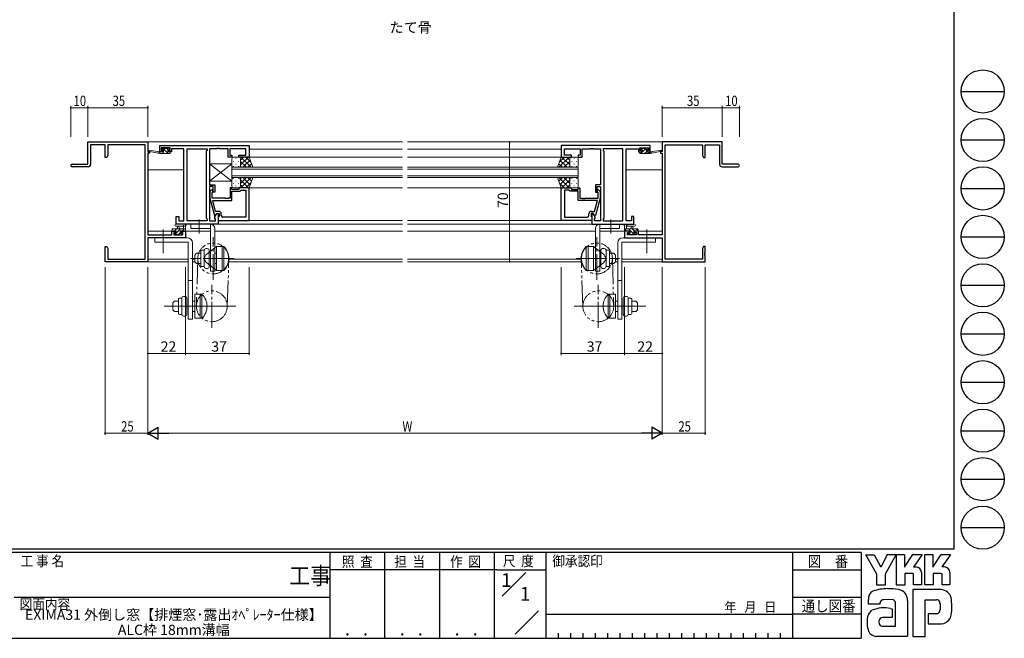
# Model space of a CAD drawing. Extents: x 0 to 1133, y 0 to 806.
# Drawn here: x 559 to 1133, y 0 to 361 of the extents above; entities that cross this region are included whole.
import ezdxf
from ezdxf.enums import TextEntityAlignment as Align

# ---------------------------------------------------------------- set-up
doc = ezdxf.new("R2010")
doc.units = 0
doc.linetypes.add('YCENTER_1', pattern=[13, 10, -1, 1, -1])
doc.linetypes.add('YDIVIDE_1', pattern=[15, 10, -1, 1, -1, 1, -1])
doc.layers.add('USER1', color=3, linetype='CONTINUOUS')
doc.layers.add('YKK_ZWAK', color=7, linetype='CONTINUOUS')
for name, color, linetype, lineweight in [('YKK_11', 7, 'CONTINUOUS', 30), ('YKK_12', 2, 'CONTINUOUS', 13), ('YKK_13', 4, 'CONTINUOUS', 13), ('YKK_D', 6, 'CONTINUOUS', 13)]:
    doc.layers.add(name, color=color, linetype=linetype, lineweight=lineweight)
doc.styles.get("Standard").update_dxf_attribs({"font": 'ROMANS.SHX', "bigfont": 'EXTFONT.SHX'})
doc.styles.add('YKK_OSSTYLE1', font='romans.shx', dxfattribs={"width": 0.9, "bigfont": 'EXTFONT.SHX'})

# ---------------------------------------------------------------- blocks, each defined once
blk = doc.blocks.new('A201')
at = {"layer": 'YKK_ZWAK', "color": 254, "linetype": 'Continuous'}
for p, q in [((571, 410), (571, 35)), ((571, 35), (21, 35)), ((544, 34), (21, 34)), ((389, 34), (389, 9)), ((437, 34), (437, 9)), ((452, 34), (452, 9)), ((524, 34), (524, 9)), ((544, 34), (544, 9)), ((548.59, 27.71), (545.31, 33.35)), ((545.31, 33.35), (547.82, 33.35)), ((547.82, 33.35), (549.62, 29.99)), ((551.6, 33.43), (549.77, 29.88)), ((554.19, 33.43), (550.95, 27.7)), ((551.6, 33.43), (554.19, 33.43)), ((554.33, 24.55), (554.33, 33.41)), ((554.33, 33.41), (556.63, 33.41)), ((556.63, 29.77), (559.04, 33.45)), ((556.63, 33.41), (556.63, 29.77)), ((559.04, 33.45), (561.77, 33.45)), ((561.77, 33.45), (559.24, 29.78)), ((562.55, 24.63), (562.55, 33.49)), ((562.55, 33.49), (564.89, 33.49)), ((564.89, 29.78), (567.34, 33.49)), ((564.89, 33.49), (564.89, 29.78)), ((567.34, 33.49), (570.04, 33.49)), ((569.77, 33.02), (567.54, 29.84)), ((570.04, 33.49), (569.77, 33.02)), ((549.62, 29.99), (549.77, 29.88)), ((559.99, 29.78), (559.24, 29.78)), ((568.29, 29.84), (567.54, 29.84)), ((548.59, 24.53), (548.59, 27.71)), ((550.95, 27.7), (550.95, 24.53)), ((558.98, 27.87), (556.7, 27.87)), ((556.7, 27.87), (556.7, 24.55)), ((559.29, 27.75), (558.98, 27.87)), ((559.29, 24.61), (559.29, 27.75)), ((561.53, 28.24), (561.53, 24.61)), ((567.26, 27.89), (564.99, 27.89)), ((564.99, 27.89), (564.99, 24.63)), ((567.57, 27.77), (567.26, 27.89)), ((567.57, 24.65), (567.57, 27.77)), ((569.83, 28.24), (569.83, 24.65)), ((550.95, 24.53), (548.59, 24.53)), ((556.7, 24.55), (554.33, 24.55)), ((559.02, 23.22), (559.02, 9.57)), ((567.3, 23.22), (559.02, 23.22)), ((561.53, 24.61), (559.29, 24.61)), ((564.99, 24.63), (562.55, 24.63)), ((567.57, 24.68), (567.61, 24.65)), ((569.83, 24.65), (567.57, 24.65)), ((524, 21), (544, 21)), ((546.08, 18.95), (546.08, 20.33)), ((553.25, 20.28), (550.61, 20.23)), ((562.61, 9.57), (562.61, 20.24)), ((562.61, 20.24), (565.93, 20.24)), ((549.41, 18.95), (546.08, 18.95)), ((552.55, 17.73), (553.05, 17.62)), ((553.05, 17.62), (553.05, 15.05)), ((554.02, 12.52), (554.02, 19.47)), ((557.51, 20.01), (557.51, 9.59)), ((566.98, 19.17), (566.99, 17.29)), ((452, 16), (524, 16)), ((553.05, 15.05), (550.2, 15.05)), ((566.01, 16.15), (563.48, 16.15)), ((563.48, 16.15), (563.48, 13.2)), ((550, 12.52), (554.02, 12.52)), ((553.71, 12.52), (553.96, 12.52)), ((554.02, 12.52), (554.02, 12.52)), ((563.48, 13.2), (567.28, 13.2)), ((567.28, 13.2), (568.06, 13.37)), ((21, 9), (544, 9)), ((549.41, 9.53), (548.34, 9.53)), ((557.28, 9.55), (549.41, 9.53)), ((557.51, 9.59), (557.28, 9.55)), ((559.02, 9.57), (562.05, 9.57)), ((562.05, 9.57), (562.61, 9.57))]:
    blk.add_line(p, q, dxfattribs=at)
at = {"layer": 'YKK_ZWAK', "color": 8, "linetype": 'Continuous'}
for p, q in [((573.13, 168.56), (585.73, 168.56)), ((573.13, 154.42), (585.73, 154.42)), ((573.13, 140.28), (585.73, 140.28)), ((573.13, 126.14), (585.73, 126.14)), ((573.13, 112), (585.73, 112)), ((573.13, 97.86), (585.73, 97.86)), ((573.13, 83.72), (585.73, 83.72)), ((573.13, 69.58), (585.73, 69.58)), ((573.13, 55.44), (585.73, 55.44)), ((573.13, 41.3), (585.73, 41.3))]:
    blk.add_line(p, q, dxfattribs=at)
at = {"layer": 'YKK_ZWAK', "color": 131, "linetype": 'Continuous'}
for p, q in [((405, 34), (405, 9)), ((421, 34), (421, 9)), ((437.7, 29), (389, 29)), ((437.7, 29), (452, 29)), ((524, 29), (544, 29)), ((439.26, 21.33), (446.19, 28.25)), ((297, 21), (389, 21)), ((443.05, 10.18), (449.85, 16.98)), ((544, 16), (524, 16)), ((455.6, 10.5), (455.6, 9)), ((459.2, 10.5), (459.2, 9)), ((462.8, 10.5), (462.8, 9)), ((466.4, 10.5), (466.4, 9)), ((470, 10.5), (470, 9)), ((473.6, 10.5), (473.6, 9)), ((477.2, 10.5), (477.2, 9)), ((480.8, 10.5), (480.8, 9)), ((484.4, 10.5), (484.4, 9)), ((488, 10.5), (488, 9)), ((491.6, 10.5), (491.6, 9)), ((495.2, 10.5), (495.2, 9)), ((498.8, 10.5), (498.8, 9)), ((502.4, 10.5), (502.4, 9)), ((506, 10.5), (506, 9)), ((509.6, 10.5), (509.6, 9)), ((513.2, 10.5), (513.2, 9)), ((516.8, 10.5), (516.8, 9)), ((520.4, 10.5), (520.4, 9))]:
    blk.add_line(p, q, dxfattribs=at)
at = {"layer": 'YKK_ZWAK', "color": 8, "linetype": 'Continuous'}
for centre in [(579.43, 168.56), (579.43, 154.42), (579.43, 140.28), (579.43, 126.14), (579.43, 112), (579.43, 97.86), (579.43, 83.72), (579.43, 69.58), (579.43, 55.44), (579.43, 41.3)]:
    blk.add_circle(centre, 6.3, dxfattribs=at)
at = {"layer": 'YKK_ZWAK', "color": 254, "linetype": 'Continuous'}
for centre, radius, start, end in [((559.99, 28.24), 1.54, 0.0017, 89.996), ((568.29, 28.29), 1.54, 0.0017, 89.996), ((551.66, 10.86), 12.63, 89.8916, 109.3085), ((552.03, 8.67), 14.82, 78.7801, 91.4694), ((554.38, 20.07), 3.18, 40.6642, 80.3169), ((567.19, 20.11), 3.1, 14.4457, 87.0875), ((549.69, 20.31), 3.6, 158.4108, 179.7178), ((548, 21.1), 1.75, 109.0213, 161.5126), ((550.51, 19.02), 1.21, 85.5055, 126.7804), ((552.9, 19.18), 1.16, 14.7552, 72.4499), ((554.22, 20.08), 3.29, 358.7806, 38.7656), ((566.05, 19.37), 0.878, 16.4312, 96.9166), ((555.55, 18.15), 14.9, 350.9903, 10.6762), ((550.8, 8.39), 9.51, 79.381, 112.0583), ((550.91, 18.99), 1.51, 138.4638, 181.7136), ((564.38, 18.85), 2.62, 4.9342, 17.0355), ((564.36, 17.54), 2.64, 343.6902, 354.7536), ((553.61, 13.72), 7.92, 168.7637, 199.8008), ((548.59, 14.77), 2.79, 121.8271, 169.0847), ((550.21, 14.01), 1.03, 90.3395, 178.0364), ((566.01, 17.08), 0.933, 269.9547, 342.9014), ((567.24, 16.32), 3.07, 285.4429, 349.9045), ((550.84, 13.77), 1.69, 171.082, 216.7192), ((550.18, 13.6), 1.09, 230.9728, 260.7549), ((548.6, 12.25), 2.73, 207.3144, 263.5946)]:
    blk.add_arc(centre, radius, start, end, dxfattribs=at)
at = {"layer": 'YKK_ZWAK', "color": 131, "linetype": 'Continuous', "style": 'YKK_OSSTYLE1', "width": 0.9}
for s, height, p in [('工 事 名', 3, (298.87, 30.05)), ('照  査', 3, (392.56, 29.87)), ('担  当', 3, (407.82, 29.87)), ('作  図', 3, (424.09, 29.88)), ('尺  度', 3, (439.51, 30.04)), ('御承認印', 3, (453.91, 30.05)), ('図\u3000番', 3.2, (528.43, 29.81)), ('図面内容', 3, (298.58, 17.47)), ('通し図番', 3.2, (526.63, 16.8)), ('年   月   日', 2.828, (504.13, 16.74)), (' ． ．', 3.5, (392.18, 9.75)), (' ． ．', 3.5, (408.18, 9.75)), (' ． ．', 3.5, (424.18, 9.75))]:
    blk.add_text(s, height=height, dxfattribs=at).set_placement(p)
at = {"layer": 'YKK_ZWAK', "color": 254, "linetype": 'Continuous', "style": 'YKK_OSSTYLE1', "width": 0.9}
blk.add_text('工事', height=5, dxfattribs=at).set_placement((377.17, 24.75))

msp = doc.modelspace()

# ---------------------------------------------------------------- linework, layer by layer
at = {"layer": 'YKK_11', "color": 0, "linetype": 'ByBlock', "lineweight": -2}
for p, q in [((598.96, 289.68), (633.96, 289.68)), ((598.96, 276.68), (598.96, 289.68)), ((608.96, 288.05), (600.59, 288.05)), ((600.59, 288.05), (600.59, 276.68)), ((608.96, 280.68), (608.96, 288.05)), ((632.33, 288.05), (610.59, 288.05)), ((610.59, 288.05), (610.59, 281.77)), ((632.33, 221.31), (632.33, 288.05)), ((633.96, 289.68), (633.96, 284.18)), ((968.97, 289.68), (933.97, 289.68)), ((933.97, 289.68), (933.97, 284.18)), ((935.6, 221.31), (935.6, 288.05)), ((935.6, 288.05), (957.34, 288.05)), ((957.34, 288.05), (957.34, 281.77)), ((958.97, 280.68), (958.97, 288.05)), ((958.97, 288.05), (967.34, 288.05)), ((967.34, 288.05), (967.34, 276.68)), ((968.97, 276.68), (968.97, 289.68)), ((610.59, 281.77), (609.96, 280.68)), ((633.96, 284.18), (634.96, 284.18)), ((633.96, 283.18), (633.96, 235.41)), ((634.96, 283.18), (633.96, 283.18)), ((634.96, 284.18), (634.96, 283.18)), ((933.97, 284.18), (932.97, 284.18)), ((932.97, 284.18), (932.97, 283.18)), ((932.97, 283.18), (933.97, 283.18)), ((933.97, 283.18), (933.97, 235.41)), ((957.34, 281.77), (957.97, 280.68)), ((589.71, 276.68), (598.96, 276.68)), ((609.96, 280.68), (608.96, 280.68)), ((957.97, 280.68), (958.97, 280.68)), ((978.22, 276.68), (968.97, 276.68)), ((599.09, 275.18), (589.71, 275.18)), ((968.84, 275.18), (978.22, 275.18)), ((647.86, 235.41), (647.86, 237.68)), ((647.86, 237.68), (650.16, 237.68)), ((650.16, 236.88), (649.06, 236.88)), ((649.06, 236.88), (649.06, 235.41)), ((650.16, 237.68), (650.16, 236.88)), ((653.16, 236.88), (653.16, 237.68)), ((653.16, 237.68), (655.96, 237.68)), ((654.33, 236.88), (653.16, 236.88)), ((654.33, 235.41), (654.33, 236.88)), ((655.96, 237.68), (655.96, 233.78)), ((914.77, 237.68), (911.97, 237.68)), ((911.97, 237.68), (911.97, 233.78)), ((913.6, 235.41), (913.6, 236.88)), ((913.6, 236.88), (914.77, 236.88)), ((914.77, 236.88), (914.77, 237.68)), ((920.07, 237.68), (917.77, 237.68)), ((917.77, 237.68), (917.77, 236.88)), ((917.77, 236.88), (918.87, 236.88)), ((918.87, 236.88), (918.87, 235.41)), ((920.07, 235.41), (920.07, 237.68)), ((633.96, 235.41), (647.86, 235.41)), ((655.96, 233.78), (633.96, 233.78)), ((633.96, 233.78), (633.96, 219.68)), ((649.06, 235.41), (654.33, 235.41)), ((911.97, 233.78), (933.97, 233.78)), ((918.87, 235.41), (913.6, 235.41)), ((933.97, 235.41), (920.07, 235.41)), ((933.97, 233.78), (933.97, 219.68)), ((608.96, 225.14), (608.96, 228.68)), ((608.96, 228.68), (609.96, 228.68)), ((609.08, 224.96), (608.96, 225.14)), ((608.96, 224.23), (609.08, 224.41)), ((608.96, 224.14), (608.96, 224.23)), ((609.08, 223.96), (608.96, 224.14)), ((609.08, 224.41), (609.08, 224.96)), ((609.08, 223.41), (609.08, 223.96)), ((609.96, 228.68), (610.59, 227.59)), ((610.59, 227.59), (610.59, 221.31)), ((957.97, 228.68), (957.34, 227.59)), ((957.34, 227.59), (957.34, 221.31)), ((958.97, 228.68), (957.97, 228.68)), ((958.85, 224.96), (958.97, 225.14)), ((958.85, 224.41), (958.85, 224.96)), ((958.97, 224.23), (958.85, 224.41)), ((958.85, 223.96), (958.97, 224.14)), ((958.85, 223.41), (958.85, 223.96)), ((958.97, 225.14), (958.97, 228.68)), ((958.97, 224.14), (958.97, 224.23)), ((608.96, 223.23), (609.08, 223.41)), ((608.96, 219.68), (608.96, 223.23)), ((633.96, 219.68), (608.96, 219.68)), ((610.59, 221.31), (632.33, 221.31)), ((933.97, 219.68), (958.97, 219.68)), ((957.34, 221.31), (935.6, 221.31)), ((958.97, 223.23), (958.85, 223.41)), ((958.97, 219.68), (958.97, 223.23))]:
    msp.add_line(p, q, dxfattribs=at)
at = {"layer": 'YKK_11', "color": 0, "linetype": 'ByBlock', "lineweight": -2, "ltscale": 0.5}
for p, q in [((640.96, 287.68), (692.96, 287.68)), ((640.96, 283.88), (640.96, 287.68)), ((692.96, 287.68), (692.96, 280.88)), ((926.96, 287.68), (874.96, 287.68)), ((874.96, 287.68), (874.96, 280.88)), ((926.96, 283.88), (926.96, 287.68)), ((642.86, 283.88), (640.96, 283.88)), ((646.96, 286.18), (641.76, 286.18)), ((641.76, 286.18), (641.76, 284.68)), ((641.76, 284.68), (642.86, 284.68)), ((642.86, 284.68), (642.86, 283.88)), ((645.86, 283.88), (645.86, 284.68)), ((645.86, 284.68), (646.96, 284.68)), ((647.76, 283.88), (645.86, 283.88)), ((646.96, 284.68), (646.96, 286.18)), ((654.96, 285.75), (647.76, 285.75)), ((647.76, 285.75), (647.76, 284.95)), ((647.76, 284.95), (647.76, 283.88)), ((654.96, 243.61), (654.96, 285.75)), ((656.89, 243.61), (656.89, 285.75)), ((656.89, 285.75), (668.46, 285.75)), ((656.89, 243.61), (656.89, 285.75)), ((668.46, 284.68), (668.03, 284.25)), ((668.03, 284.25), (668.03, 245.11)), ((668.46, 285.75), (668.46, 284.68)), ((674.01, 285.75), (669.96, 285.75)), ((669.96, 285.75), (669.96, 264.58)), ((674.19, 285.87), (674.01, 285.75)), ((674.74, 285.87), (674.19, 285.87)), ((674.92, 285.75), (674.74, 285.87)), ((675.01, 285.75), (674.92, 285.75)), ((675.19, 285.87), (675.01, 285.75)), ((675.74, 285.87), (675.19, 285.87)), ((675.92, 285.75), (675.74, 285.87)), ((680.76, 285.75), (675.92, 285.75)), ((680.76, 280.88), (680.76, 285.75)), ((691.03, 285.75), (681.76, 285.75)), ((681.76, 285.75), (681.76, 281.88)), ((681.76, 281.88), (682.96, 281.88)), ((682.96, 281.88), (682.96, 280.88)), ((686.96, 280.88), (686.96, 281.88)), ((686.96, 281.88), (691.03, 281.88)), ((691.03, 281.88), (691.03, 285.75)), ((876.89, 281.88), (876.89, 285.75)), ((876.89, 285.75), (886.16, 285.75)), ((880.96, 281.88), (876.89, 281.88)), ((880.96, 280.88), (880.96, 281.88)), ((886.16, 281.88), (884.96, 281.88)), ((884.96, 281.88), (884.96, 280.88)), ((886.16, 285.75), (886.16, 281.88)), ((887.16, 280.88), (887.16, 285.75)), ((887.16, 285.75), (892.01, 285.75)), ((892.01, 285.75), (892.19, 285.87)), ((892.19, 285.87), (892.74, 285.87)), ((892.74, 285.87), (892.92, 285.75)), ((892.92, 285.75), (893.01, 285.75)), ((893.01, 285.75), (893.19, 285.87)), ((893.19, 285.87), (893.74, 285.87)), ((893.74, 285.87), (893.92, 285.75)), ((893.92, 285.75), (897.96, 285.75)), ((897.96, 285.75), (897.96, 264.58)), ((911.03, 285.75), (899.46, 285.75)), ((899.46, 285.75), (899.46, 284.68)), ((899.46, 284.68), (899.89, 284.25)), ((899.89, 284.25), (899.89, 245.11)), ((911.03, 243.61), (911.03, 285.75)), ((911.03, 243.61), (911.03, 285.75)), ((912.96, 243.61), (912.96, 285.75)), ((912.96, 285.75), (920.16, 285.75)), ((920.16, 285.75), (920.16, 284.95)), ((920.16, 284.95), (920.16, 283.88)), ((920.16, 283.88), (922.06, 283.88)), ((920.96, 284.68), (920.96, 286.18)), ((920.96, 286.18), (926.16, 286.18)), ((922.06, 284.68), (920.96, 284.68)), ((922.06, 283.88), (922.06, 284.68)), ((926.16, 284.68), (925.06, 284.68)), ((925.06, 284.68), (925.06, 283.88)), ((925.06, 283.88), (926.96, 283.88)), ((926.16, 286.18), (926.16, 284.68)), ((682.96, 280.88), (680.76, 280.88)), ((692.96, 280.88), (686.96, 280.88)), ((874.96, 280.88), (880.96, 280.88)), ((884.96, 280.88), (887.16, 280.88)), ((669.96, 264.58), (672.96, 264.58)), ((672.96, 264.58), (672.96, 260.38)), ((897.96, 264.58), (894.96, 264.58)), ((894.96, 264.58), (894.96, 260.38)), ((671.96, 263.58), (669.96, 263.58)), ((669.96, 263.58), (669.96, 243.61)), ((670.94, 261.51), (670.16, 260.73)), ((670.16, 260.73), (670.16, 256.79)), ((671.36, 260.24), (671.79, 260.66)), ((671.36, 256.78), (671.36, 260.24)), ((671.96, 260.38), (671.96, 263.58)), ((672.96, 260.38), (671.96, 260.38)), ((682.96, 262.88), (681.96, 262.88)), ((681.96, 262.88), (681.96, 256.78)), ((682.96, 261.88), (682.96, 262.88)), ((686.96, 261.88), (682.96, 261.88)), ((682.96, 255.48), (682.96, 260.88)), ((682.96, 260.88), (687.76, 260.88)), ((692.96, 262.88), (686.96, 262.88)), ((686.96, 262.88), (686.96, 261.88)), ((687.76, 260.88), (688.26, 261.38)), ((688.26, 261.38), (688.46, 261.58)), ((688.46, 261.58), (691.03, 261.58)), ((691.03, 261.58), (691.03, 245.81)), ((691.03, 261.58), (691.03, 245.81)), ((692.96, 243.88), (692.96, 262.88)), ((874.96, 243.88), (874.96, 262.88)), ((874.96, 262.88), (880.96, 262.88)), ((876.89, 261.58), (876.89, 245.81)), ((879.46, 261.58), (876.89, 261.58)), ((876.89, 261.58), (876.89, 245.81)), ((879.66, 261.38), (879.46, 261.58)), ((880.16, 260.88), (879.66, 261.38)), ((884.96, 260.88), (880.16, 260.88)), ((880.96, 262.88), (880.96, 261.88)), ((880.96, 261.88), (884.96, 261.88)), ((884.96, 261.88), (884.96, 262.88)), ((884.96, 262.88), (885.96, 262.88)), ((884.96, 255.48), (884.96, 260.88)), ((885.96, 262.88), (885.96, 256.78)), ((894.96, 260.38), (895.96, 260.38)), ((895.96, 260.38), (895.96, 263.58)), ((895.96, 263.58), (897.96, 263.58)), ((896.56, 260.24), (896.14, 260.66)), ((896.56, 256.78), (896.56, 260.24)), ((896.99, 261.51), (897.76, 260.73)), ((897.76, 260.73), (897.76, 256.79)), ((897.96, 263.58), (897.96, 243.61)), ((670.16, 256.79), (672.87, 246.68)), ((679.01, 256.78), (671.36, 256.78)), ((673.44, 249.18), (671.76, 255.48)), ((671.76, 255.48), (682.96, 255.48)), ((679.19, 256.66), (679.01, 256.78)), ((679.74, 256.66), (679.19, 256.66)), ((679.92, 256.78), (679.74, 256.66)), ((680.01, 256.78), (679.92, 256.78)), ((680.19, 256.66), (680.01, 256.78)), ((680.74, 256.66), (680.19, 256.66)), ((680.92, 256.78), (680.74, 256.66)), ((681.96, 256.78), (680.92, 256.78)), ((896.17, 255.48), (884.96, 255.48)), ((885.96, 256.78), (887.01, 256.78)), ((887.01, 256.78), (887.19, 256.66)), ((887.19, 256.66), (887.74, 256.66)), ((887.74, 256.66), (887.92, 256.78)), ((887.92, 256.78), (888.01, 256.78)), ((888.01, 256.78), (888.19, 256.66)), ((888.19, 256.66), (888.74, 256.66)), ((888.74, 256.66), (888.92, 256.78)), ((888.92, 256.78), (896.56, 256.78)), ((894.48, 249.18), (896.17, 255.48)), ((897.76, 256.79), (895.06, 246.68)), ((673.03, 245.93), (674.16, 247.88)), ((675.26, 249.18), (673.44, 249.18)), ((673.47, 246.68), (674.16, 247.88)), ((674.16, 247.88), (675.46, 247.88)), ((674.16, 247.88), (674.96, 247.88)), ((674.96, 247.88), (674.96, 241.68)), ((675.46, 247.88), (675.46, 246.08)), ((676.76, 246.81), (676.76, 247.68)), ((891.16, 246.81), (891.16, 247.68)), ((893.76, 247.88), (892.46, 247.88)), ((892.46, 247.88), (892.46, 246.08)), ((892.66, 249.18), (894.48, 249.18)), ((893.76, 247.88), (892.96, 247.88)), ((892.96, 247.88), (892.96, 241.68)), ((894.89, 245.93), (893.76, 247.88)), ((894.46, 246.68), (893.76, 247.88)), ((650.46, 241.68), (650.46, 246.18)), ((650.46, 246.18), (651.96, 246.18)), ((674.96, 241.68), (650.46, 241.68)), ((651.96, 246.18), (651.96, 243.61)), ((651.96, 243.61), (654.96, 243.61)), ((668.46, 243.61), (656.89, 243.61)), ((668.03, 245.11), (668.46, 244.68)), ((668.46, 244.68), (668.46, 243.61)), ((669.96, 243.61), (673.46, 243.61)), ((672.87, 246.68), (673.47, 246.68)), ((673.03, 245.11), (673.03, 245.93)), ((673.46, 244.68), (673.03, 245.11)), ((673.46, 243.61), (673.46, 244.68)), ((675.26, 245.88), (674.96, 245.58)), ((674.96, 245.58), (674.96, 243.88)), ((674.96, 243.88), (692.96, 243.88)), ((675.46, 246.08), (675.26, 245.88)), ((691.03, 245.81), (677.76, 245.81)), ((892.96, 243.88), (874.96, 243.88)), ((876.89, 245.81), (890.16, 245.81)), ((892.46, 246.08), (892.66, 245.88)), ((892.66, 245.88), (892.96, 245.58)), ((892.96, 245.58), (892.96, 243.88)), ((892.96, 241.68), (917.46, 241.68)), ((895.06, 246.68), (894.46, 246.68)), ((894.46, 244.68), (894.89, 245.11)), ((894.46, 243.61), (894.46, 244.68)), ((897.96, 243.61), (894.46, 243.61)), ((894.89, 245.11), (894.89, 245.93)), ((899.89, 245.11), (899.46, 244.68)), ((899.46, 244.68), (899.46, 243.61)), ((899.46, 243.61), (911.03, 243.61)), ((915.96, 243.61), (912.96, 243.61)), ((917.46, 246.18), (915.96, 246.18)), ((915.96, 246.18), (915.96, 243.61)), ((917.46, 241.68), (917.46, 246.18))]:
    msp.add_line(p, q, dxfattribs=at)
at = {"layer": 'YKK_11', "color": 0, "linetype": 'ByBlock', "lineweight": -2}
for centre, radius, start, end in [((589.71, 275.93), 0.75, 89.99999, 270.00001), ((599.09, 276.68), 1.5, 270.00001, 359.99999), ((968.84, 276.68), 1.5, 180.00001, 269.99999), ((978.22, 275.93), 0.75, 269.99999, 90.00001)]:
    msp.add_arc(centre, radius, start, end, dxfattribs=at)
at = {"layer": 'YKK_11', "color": 0, "linetype": 'ByBlock', "lineweight": -2, "ltscale": 0.5}
for centre, radius, start, end in [((671.36, 261.08), 0.6, 314.99999, 135.00001), ((896.56, 261.08), 0.6, 44.99999, 225.00001), ((675.26, 247.68), 1.5, 0.00001, 89.99999), ((892.66, 247.68), 1.5, 90.00001, 179.99999), ((677.76, 246.81), 1, 180.00001, 269.99999), ((890.16, 246.81), 1, 270.00001, 359.99999)]:
    msp.add_arc(centre, radius, start, end, dxfattribs=at)
at = {"layer": 'YKK_12', "ltscale": 1.5}
for p, q in [((633.66, 289.68), (782.46, 289.68)), ((785.46, 289.68), (934.26, 289.68)), ((692.96, 285.48), (782.46, 285.48)), ((785.46, 285.48), (874.96, 285.48)), ((782.46, 280.88), (687.26, 280.88)), ((875.46, 280.88), (785.46, 280.88)), ((633.96, 273.48), (654.96, 273.48)), ((682.96, 268.88), (682.96, 274.88)), ((682.96, 274.88), (782.46, 274.88)), ((782.46, 273.88), (682.96, 273.88)), ((884.96, 274.88), (785.46, 274.88)), ((785.46, 273.88), (884.96, 273.88)), ((884.96, 268.88), (884.96, 274.88)), ((933.96, 273.48), (912.96, 273.48)), ((682.96, 269.88), (782.46, 269.88)), ((782.46, 268.88), (682.96, 268.88)), ((884.96, 269.88), (785.46, 269.88)), ((785.46, 268.88), (884.96, 268.88)), ((692.46, 262.88), (782.46, 262.88)), ((785.46, 262.88), (875.46, 262.88)), ((674.66, 241.68), (782.46, 241.68)), ((692.66, 243.88), (782.46, 243.88)), ((785.46, 243.88), (875.26, 243.88)), ((785.46, 241.68), (893.26, 241.68)), ((633.96, 237.68), (650.46, 237.68)), ((652.86, 237.68), (670.46, 237.68)), ((672.96, 237.68), (782.46, 237.68)), ((785.46, 237.68), (894.96, 237.68)), ((897.46, 237.68), (915.06, 237.68)), ((933.96, 237.68), (917.46, 237.68)), ((633.66, 219.68), (657.46, 219.68)), ((633.96, 221.31), (657.46, 221.31)), ((659.96, 221.31), (661.26, 221.31)), ((659.96, 219.68), (661.26, 219.68)), ((681.05, 219.68), (782.46, 219.68)), ((681.26, 221.31), (782.46, 221.31)), ((785.46, 221.31), (886.67, 221.31)), ((785.46, 219.68), (886.87, 219.68)), ((906.66, 221.31), (907.96, 221.31)), ((906.66, 219.68), (907.96, 219.68)), ((910.46, 221.31), (933.96, 221.31)), ((910.46, 219.68), (934.26, 219.68))]:
    msp.add_line(p, q, dxfattribs=at)
at = {"layer": 'YKK_13', "ltscale": 1.5}
for p, q in [((640.97, 282.88), (634.21, 284.29)), ((639.85, 284.06), (634.31, 284.88)), ((640.97, 283.88), (640.88, 283.9)), ((643.16, 283.88), (640.97, 283.88)), ((640.97, 282.88), (640.97, 283.88)), ((641.26, 282.88), (640.97, 283.17)), ((646.66, 282.88), (640.97, 282.88)), ((642.65, 286), (642.15, 285.5)), ((642.36, 284.98), (642.7, 284.98)), ((643.5, 282.88), (642.5, 283.88)), ((645.75, 282.88), (642.64, 285.99)), ((643.46, 286.08), (642.86, 286.08)), ((643.16, 284.52), (643.16, 283.88)), ((645.66, 285.88), (643.66, 285.88)), ((645.89, 284.98), (644.99, 285.88)), ((645.56, 283.88), (645.56, 284.98)), ((645.56, 284.98), (646.36, 284.98)), ((646.66, 283.88), (645.56, 283.88)), ((646.36, 286.08), (645.86, 286.08)), ((646.66, 285.28), (646.66, 285.78)), ((646.96, 283.18), (646.96, 283.58)), ((920.96, 283.18), (920.96, 283.58)), ((921.26, 285.28), (921.26, 285.78)), ((921.26, 283.88), (922.36, 283.88)), ((921.26, 282.88), (926.96, 282.88)), ((922.25, 285.96), (921.36, 285.07)), ((924.62, 286.08), (921.42, 282.88)), ((921.56, 286.08), (922.06, 286.08)), ((922.36, 284.98), (921.56, 284.98)), ((922.26, 285.88), (924.26, 285.88)), ((922.36, 283.88), (922.36, 284.98)), ((924.76, 283.98), (923.67, 282.88)), ((924.46, 286.08), (925.06, 286.08)), ((924.76, 284.52), (924.76, 283.88)), ((924.76, 283.88), (926.96, 283.88)), ((925.56, 284.98), (925.23, 284.98)), ((925.28, 286), (925.78, 285.5)), ((926.91, 283.88), (925.91, 282.88)), ((926.96, 282.88), (933.72, 284.29)), ((926.96, 283.88), (927.05, 283.9)), ((926.96, 282.88), (926.96, 283.88)), ((928.08, 284.06), (933.62, 284.88)), ((682.96, 266.88), (669.96, 276.88)), ((682.96, 276.88), (669.96, 266.88)), ((669.96, 276.88), (669.96, 266.88)), ((682.96, 276.88), (669.96, 276.88)), ((682.96, 275.88), (682.96, 279.88)), ((682.96, 276.88), (682.96, 266.88)), ((683.91, 278.55), (683.91, 278.35)), ((683.96, 280.88), (686.96, 280.88)), ((685.33, 279.96), (685.33, 279.76)), ((685.33, 276.93), (685.33, 276.73)), ((686.74, 278.55), (686.74, 278.35)), ((692.96, 280.88), (686.96, 280.88)), ((687.96, 276.26), (692.58, 280.88)), ((687.96, 279.09), (689.76, 280.88)), ((687.96, 279.88), (687.96, 276.28)), ((687.96, 279.48), (687.96, 275.88)), ((687.96, 278.32), (691.4, 274.88)), ((688.23, 280.88), (694.23, 274.88)), ((689.41, 274.88), (693.61, 279.08)), ((691.06, 280.88), (694.02, 277.92)), ((692.24, 274.88), (694.35, 277)), ((695.11, 274.88), (692.96, 280.88)), ((872.82, 274.88), (874.96, 280.88)), ((875.69, 274.88), (873.58, 276.99)), ((879.7, 280.88), (873.7, 274.88)), ((876.87, 280.88), (873.91, 277.92)), ((878.52, 274.88), (874.32, 279.08)), ((874.96, 280.88), (880.96, 280.88)), ((879.96, 276.26), (875.34, 280.88)), ((879.96, 278.32), (876.52, 274.88)), ((879.96, 279.09), (878.17, 280.88)), ((879.96, 279.88), (879.96, 276.28)), ((879.96, 279.48), (879.96, 275.88)), ((883.96, 280.88), (880.96, 280.88)), ((881.19, 278.55), (881.19, 278.35)), ((882.6, 279.96), (882.6, 279.76)), ((882.6, 276.93), (882.6, 276.73)), ((884.02, 278.55), (884.02, 278.35)), ((884.96, 275.88), (884.96, 279.88)), ((683.91, 275.52), (683.91, 275.32)), ((686.96, 274.88), (683.96, 274.88)), ((686.74, 275.52), (686.74, 275.32)), ((686.96, 274.88), (695.11, 274.88)), ((687.91, 275.55), (688.58, 274.88)), ((880.96, 274.88), (872.82, 274.88)), ((880.02, 275.55), (879.35, 274.88)), ((880.96, 274.88), (883.96, 274.88)), ((881.19, 275.52), (881.19, 275.32)), ((884.02, 275.52), (884.02, 275.32)), ((669.96, 266.88), (682.96, 266.88)), ((682.96, 267.88), (682.96, 263.88)), ((683.91, 268.25), (683.91, 268.45)), ((683.91, 265.22), (683.91, 265.42)), ((686.96, 268.88), (683.96, 268.88)), ((685.33, 266.83), (685.33, 267.03)), ((686.74, 268.25), (686.74, 268.45)), ((686.74, 265.22), (686.74, 265.42)), ((695.11, 268.88), (686.96, 268.88)), ((687.91, 268.22), (688.58, 268.88)), ((687.96, 265.44), (691.4, 268.88)), ((687.96, 264.28), (687.96, 267.88)), ((687.96, 267.5), (692.58, 262.88)), ((687.96, 263.88), (687.96, 267.48)), ((687.96, 264.68), (689.76, 262.88)), ((688.23, 262.88), (694.23, 268.88)), ((689.41, 268.88), (693.61, 264.69)), ((691.06, 262.88), (694.02, 265.84)), ((692.24, 268.88), (694.35, 266.77)), ((695.11, 268.88), (692.96, 262.88)), ((872.82, 268.88), (874.96, 262.88)), ((872.82, 268.88), (880.96, 268.88)), ((875.69, 268.88), (873.58, 266.77)), ((879.7, 262.88), (873.7, 268.88)), ((876.87, 262.88), (873.91, 265.84)), ((878.52, 268.88), (874.32, 264.69)), ((879.96, 267.5), (875.34, 262.88)), ((879.96, 265.44), (876.52, 268.88)), ((879.96, 264.67), (878.17, 262.88)), ((880.02, 268.22), (879.35, 268.88)), ((879.96, 264.28), (879.96, 267.88)), ((879.96, 263.88), (879.96, 267.48)), ((880.96, 268.88), (883.96, 268.88)), ((881.19, 268.25), (881.19, 268.45)), ((881.19, 265.22), (881.19, 265.42)), ((882.6, 266.83), (882.6, 267.03)), ((884.02, 268.25), (884.02, 268.45)), ((884.02, 265.22), (884.02, 265.42)), ((884.96, 267.88), (884.96, 263.88)), ((683.96, 262.88), (686.96, 262.88)), ((685.33, 263.8), (685.33, 264)), ((692.96, 262.88), (686.96, 262.88)), ((874.96, 262.88), (880.96, 262.88)), ((883.96, 262.88), (880.96, 262.88)), ((882.6, 263.8), (882.6, 264)), ((650.24, 241.68), (655.4, 241.68)), ((670.46, 241.68), (658.96, 241.68)), ((658.96, 241.68), (658.96, 239.18)), ((670.46, 214.18), (670.46, 241.68)), ((897.46, 241.68), (908.96, 241.68)), ((897.46, 214.18), (897.46, 241.68)), ((908.96, 241.68), (908.96, 239.18)), ((917.69, 241.68), (912.53, 241.68)), ((648.06, 238.52), (648.42, 238.88)), ((648.06, 238.58), (648.06, 237.98)), ((655.96, 238.88), (648.36, 238.88)), ((648.36, 237.68), (648.96, 237.68)), ((649.16, 237.88), (650.46, 237.88)), ((649.26, 236.18), (649.26, 235.68)), ((649.44, 235.41), (652.91, 238.88)), ((650.46, 236.48), (649.56, 236.48)), ((649.67, 237.88), (650.67, 238.88)), ((650.24, 240.48), (654.2, 240.48)), ((650.26, 235.58), (652.36, 235.58)), ((650.46, 237.88), (650.46, 236.48)), ((651.06, 238.88), (651.17, 240.03)), ((651.86, 235.58), (652.64, 236.37)), ((652.26, 238.88), (652.16, 240.03)), ((652.86, 236.94), (652.86, 237.88)), ((652.86, 237.88), (654.86, 237.88)), ((653.66, 236.48), (653.33, 236.48)), ((653.38, 235.47), (653.88, 235.97)), ((654.16, 237.88), (655.16, 238.88)), ((654.76, 240.06), (654.76, 238.88)), ((655.06, 237.68), (655.66, 237.68)), ((655.96, 237.98), (655.96, 240.66)), ((658.96, 239.18), (670.46, 239.18)), ((672.96, 239.18), (672.96, 214.18)), ((894.96, 239.18), (894.96, 214.18)), ((908.96, 239.18), (897.46, 239.18)), ((911.96, 237.98), (911.96, 240.66)), ((911.96, 238.88), (919.56, 238.88)), ((913.06, 237.83), (912.01, 238.88)), ((912.86, 237.68), (912.26, 237.68)), ((915.06, 237.88), (913.06, 237.88)), ((913.16, 240.06), (913.16, 238.88)), ((917.69, 240.48), (913.73, 240.48)), ((914.55, 235.47), (914.05, 235.97)), ((917.55, 235.58), (914.25, 238.88)), ((914.26, 236.48), (914.6, 236.48)), ((915.47, 235.42), (914.41, 236.48)), ((915.06, 236.94), (915.06, 237.88)), ((917.66, 235.58), (915.56, 235.58)), ((915.66, 238.88), (915.77, 240.03)), ((917.5, 237.88), (916.5, 238.88)), ((916.86, 238.88), (916.76, 240.03)), ((918.76, 237.88), (917.46, 237.88)), ((917.46, 237.88), (917.46, 236.48)), ((917.46, 236.48), (918.36, 236.48)), ((918.66, 236.18), (918.66, 235.68)), ((919.81, 237.81), (918.74, 238.88)), ((919.56, 237.68), (918.96, 237.68)), ((919.86, 238.58), (919.86, 237.98)), ((637.96, 233.78), (656.96, 233.78)), ((637.96, 233.78), (637.96, 231.28)), ((637.96, 231.28), (657.46, 231.28)), ((649.56, 235.38), (650.06, 235.38)), ((652.56, 235.38), (653.16, 235.38)), ((657.46, 186.28), (657.46, 231.28)), ((659.96, 230.78), (659.96, 186.28)), ((907.96, 230.78), (907.96, 186.28)), ((929.96, 231.28), (910.46, 231.28)), ((910.46, 186.28), (910.46, 231.28)), ((929.96, 233.78), (910.96, 233.78)), ((915.36, 235.38), (914.76, 235.38)), ((918.36, 235.38), (917.86, 235.38)), ((929.96, 233.78), (929.96, 231.28)), ((662.26, 224.68), (661.26, 223.68)), ((664.76, 224.68), (662.26, 224.68)), ((664.76, 225.93), (664.76, 217.43)), ((666.76, 226.43), (665.26, 226.43)), ((666.76, 226.46), (666.76, 225.07)), ((666.76, 218.3), (666.76, 225.07)), ((667.76, 227.46), (668.76, 227.46)), ((668.33, 224.26), (674.06, 228.68)), ((669.76, 226.46), (669.76, 216.91)), ((674.06, 224.68), (672.96, 224.68)), ((674.06, 228.68), (674.06, 214.68)), ((677.26, 228.68), (674.06, 228.68)), ((674.06, 224.39), (674.06, 227.14)), ((677.26, 228.68), (677.26, 214.68)), ((677.26, 214.68), (677.26, 228.68)), ((678.26, 228.68), (677.26, 228.68)), ((678.26, 228.68), (678.26, 214.68)), ((889.66, 228.68), (889.66, 214.68)), ((889.66, 228.68), (890.66, 228.68)), ((890.66, 228.68), (890.66, 214.68)), ((890.66, 228.68), (893.86, 228.68)), ((890.66, 214.68), (890.66, 228.68)), ((893.86, 228.68), (893.86, 214.68)), ((899.6, 224.26), (893.86, 228.68)), ((893.86, 224.39), (893.86, 227.14)), ((898.16, 226.46), (898.16, 216.91)), ((900.16, 227.46), (899.16, 227.46)), ((901.16, 226.46), (901.16, 225.07)), ((901.16, 226.43), (902.66, 226.43)), ((901.16, 218.3), (901.16, 225.07)), ((903.16, 225.93), (903.16, 217.43)), ((903.16, 224.68), (905.66, 224.68)), ((905.66, 224.68), (906.66, 223.68)), ((661.26, 223.68), (661.26, 219.68)), ((662.26, 218.68), (661.26, 219.68)), ((664.76, 218.68), (662.26, 218.68)), ((666.76, 218.3), (666.76, 216.91)), ((667.01, 221.68), (675.62, 221.68)), ((668.33, 219.11), (674.06, 214.68)), ((674.06, 218.68), (672.96, 218.68)), ((900.92, 221.68), (892.31, 221.68)), ((899.6, 219.11), (893.86, 214.68)), ((901.16, 218.3), (901.16, 216.91)), ((903.16, 218.68), (905.66, 218.68)), ((905.66, 218.68), (906.66, 219.68)), ((906.66, 223.68), (906.66, 219.68)), ((666.76, 216.93), (665.26, 216.93)), ((667.76, 215.91), (668.76, 215.91)), ((672.96, 214.18), (670.46, 214.18)), ((677.26, 214.68), (674.06, 214.68)), ((678.26, 214.68), (677.26, 214.68)), ((889.66, 214.68), (890.66, 214.68)), ((890.66, 214.68), (893.86, 214.68)), ((894.96, 214.18), (897.46, 214.18)), ((900.16, 215.91), (899.16, 215.91)), ((901.16, 216.93), (902.66, 216.93)), ((659.96, 208.78), (657.46, 208.78)), ((907.96, 208.78), (910.46, 208.78)), ((649.46, 196.78), (648.46, 195.78)), ((648.46, 195.78), (648.46, 191.78)), ((651.76, 196.78), (649.46, 196.78)), ((651.76, 198.03), (651.76, 189.53)), ((653.76, 198.53), (652.26, 198.53)), ((653.76, 198.56), (653.76, 197.17)), ((653.76, 190.4), (653.76, 197.17)), ((654.76, 199.56), (655.76, 199.56)), ((656.76, 198.56), (656.76, 189.01)), ((661.26, 196.78), (659.96, 196.78)), ((661.26, 200.78), (664.46, 200.78)), ((661.26, 186.78), (661.26, 200.78)), ((661.26, 196.49), (661.26, 199.24)), ((664.46, 200.78), (664.46, 186.78)), ((664.46, 186.78), (664.46, 200.78)), ((665.46, 200.78), (664.46, 200.78)), ((665.46, 200.78), (665.46, 186.78)), ((902.46, 200.78), (902.46, 186.78)), ((902.46, 200.78), (903.46, 200.78)), ((906.66, 200.78), (903.46, 200.78)), ((903.46, 200.78), (903.46, 186.78)), ((903.46, 186.78), (903.46, 200.78)), ((906.66, 186.78), (906.66, 200.78)), ((906.66, 196.49), (906.66, 199.24)), ((906.66, 196.78), (907.96, 196.78)), ((911.16, 198.56), (911.16, 189.01)), ((913.16, 199.56), (912.16, 199.56)), ((914.16, 198.56), (914.16, 197.17)), ((914.16, 198.53), (915.66, 198.53)), ((914.16, 190.4), (914.16, 197.17)), ((916.16, 198.03), (916.16, 189.53)), ((916.16, 196.78), (918.46, 196.78)), ((918.46, 196.78), (919.46, 195.78)), ((919.46, 195.78), (919.46, 191.78)), ((649.46, 190.78), (648.46, 191.78)), ((651.76, 190.78), (649.46, 190.78)), ((652.61, 193.78), (665.12, 193.78)), ((653.76, 190.4), (653.76, 189.01)), ((659.96, 188.33), (659.96, 191.08)), ((661.26, 190.78), (659.96, 190.78)), ((915.32, 193.78), (902.8, 193.78)), ((906.66, 190.78), (907.96, 190.78)), ((907.96, 188.33), (907.96, 191.08)), ((914.16, 190.4), (914.16, 189.01)), ((916.16, 190.78), (918.46, 190.78)), ((918.46, 190.78), (919.46, 191.78)), ((653.76, 189.03), (652.26, 189.03)), ((654.76, 188.01), (655.76, 188.01)), ((657.46, 186.28), (659.96, 186.28)), ((664.46, 186.78), (661.26, 186.78)), ((665.46, 186.78), (664.46, 186.78)), ((902.46, 186.78), (903.46, 186.78)), ((903.46, 186.78), (906.66, 186.78)), ((910.46, 186.28), (907.96, 186.28)), ((913.16, 188.01), (912.16, 188.01)), ((914.16, 189.03), (915.66, 189.03))]:
    msp.add_line(p, q, dxfattribs=at)
at = {"layer": 'YKK_13', "linetype": 'YCENTER_1', "ltscale": 1.5}
for p, q in [((663.96, 244.4), (663.96, 236.19)), ((903.96, 244.4), (903.96, 236.19)), ((642.96, 238.54), (642.96, 224.8)), ((924.96, 238.54), (924.96, 224.8)), ((672.06, 209.18), (672.06, 234.18)), ((895.86, 209.18), (895.86, 234.18)), ((684.26, 221.68), (658.91, 221.68)), ((883.66, 221.68), (909.02, 221.68)), ((671.26, 181.28), (671.26, 206.28)), ((896.66, 181.28), (896.66, 206.28)), ((643.46, 193.78), (685.26, 193.78)), ((644.94, 193.78), (684.95, 193.78)), ((924.46, 193.78), (882.66, 193.78)), ((922.99, 193.78), (882.98, 193.78))]:
    msp.add_line(p, q, dxfattribs=at)
at = {"layer": 'YKK_13', "linetype": 'YDIVIDE_1', "ltscale": 1.5}
for p, q in [((663.06, 221.68), (662.26, 193.78)), ((680.26, 193.78), (681.26, 221.68)), ((887.66, 193.78), (886.66, 221.68)), ((904.86, 221.68), (905.66, 193.78))]:
    msp.add_line(p, q, dxfattribs=at)
for centre in [(672.06, 221.68), (895.86, 221.68), (671.26, 193.78), (896.66, 193.78)]:
    msp.add_circle(centre, 9, dxfattribs=at)
at = {"layer": 'YKK_13', "ltscale": 1.5}
for centre, radius, start, end in [((634.27, 284.58), 0.3, 81.55064, 258.25019), ((639.81, 283.76), 0.3, 21.55064, 81.55064), ((640.37, 283.98), 0.3, 201.55064, 320.80246), ((640.83, 283.6), 0.3, 80.80246, 140.80246), ((642.36, 285.28), 0.3, 135, 270), ((642.86, 285.78), 0.3, 90, 135), ((642.7, 285.28), 0.3, 270, 326.94427), ((643.16, 284.98), 0.25, 303.05573, 146.94427), ((643.46, 284.52), 0.3, 123.05573, 180), ((643.46, 285.88), 0.2, 0, 90), ((645.86, 285.88), 0.2, 90, 180), ((646.36, 285.78), 0.3, 0, 90), ((646.36, 285.28), 0.3, 270, 0), ((646.66, 283.58), 0.3, 0, 90), ((646.66, 283.18), 0.3, 270, 0), ((921.26, 283.58), 0.3, 90, 180), ((921.26, 283.18), 0.3, 180, 270), ((921.56, 285.78), 0.3, 90, 180), ((921.56, 285.28), 0.3, 180, 270), ((922.06, 285.88), 0.2, 0, 90), ((924.46, 285.88), 0.2, 90, 180), ((924.76, 284.98), 0.25, 33.05573, 236.94427), ((924.46, 284.52), 0.3, 0, 56.94427), ((925.23, 285.28), 0.3, 213.05573, 270), ((925.06, 285.78), 0.3, 45, 90), ((925.56, 285.28), 0.3, 270, 45), ((927.1, 283.6), 0.3, 39.19754, 99.19754), ((927.56, 283.98), 0.3, 219.19754, 338.44936), ((928.12, 283.76), 0.3, 98.44936, 158.44936), ((933.66, 284.58), 0.3, 281.74981, 98.44936), ((683.96, 279.88), 1, 90, 180), ((683.96, 275.88), 1, 180, 270), ((686.96, 279.88), 1, 0, 90), ((686.96, 279.88), 1, 0, 90), ((686.96, 275.88), 1, 270, 0), ((686.96, 275.88), 1, 270, 0), ((880.96, 279.88), 1, 90, 180), ((880.96, 279.88), 1, 90, 180), ((880.96, 275.88), 1, 180, 270), ((880.96, 275.88), 1, 180, 270), ((883.96, 279.88), 1, 360, 90), ((883.96, 275.88), 1, 270, 360), ((683.96, 267.88), 1, 90, 180), ((686.96, 267.88), 1, 0, 90), ((686.96, 267.88), 1, 0, 90), ((880.96, 267.88), 1, 90, 180), ((880.96, 267.88), 1, 90, 180), ((883.96, 267.88), 1, 360, 90), ((683.96, 263.88), 1, 180, 270), ((686.96, 263.88), 1, 270, 0), ((686.96, 263.88), 1, 270, 0), ((880.96, 263.88), 1, 180, 270), ((880.96, 263.88), 1, 180, 270), ((883.96, 263.88), 1, 270, 360), ((650.24, 241.08), 0.6, 89.95977, 269.95977), ((655.4, 241.38), 0.3, 40.52878, 90), ((655.85, 241.77), 0.3, 220.52878, 280.52878), ((655.96, 241.18), 0.3, 300, 100.52878), ((670.46, 239.18), 2.5, 0, 90), ((897.46, 239.18), 2.5, 90, 180), ((911.96, 241.18), 0.3, 79.47122, 240), ((912.07, 241.77), 0.3, 259.47122, 319.47122), ((912.53, 241.38), 0.3, 90, 139.47122), ((917.69, 241.08), 0.6, 270.04023, 90.04023), ((648.36, 238.58), 0.3, 90, 180), ((648.36, 237.98), 0.3, 180, 270), ((648.96, 237.88), 0.2, 270, 0), ((649.56, 236.18), 0.3, 90, 180), ((649.56, 235.68), 0.3, 180, 270), ((650.06, 235.58), 0.2, 270, 0), ((651.66, 239.98), 0.5, 5.09207, 174.90793), ((652.56, 235.58), 0.2, 180, 270), ((652.86, 236.48), 0.25, 123.05573, 326.94427), ((652.56, 236.94), 0.3, 303.05573, 0), ((653.33, 236.18), 0.3, 90, 146.94427), ((653.16, 235.68), 0.3, 270, 315), ((653.66, 236.18), 0.3, 315, 90), ((654.2, 240.78), 0.3, 269.95977, 340.81024), ((654.76, 240.58), 0.3, 300, 160.81024), ((655.06, 240.06), 0.3, 120, 180), ((655.06, 237.88), 0.2, 180, 270), ((655.66, 237.98), 0.3, 270, 0), ((656.26, 240.66), 0.3, 120, 180), ((911.66, 240.66), 0.3, 0, 60), ((912.26, 237.98), 0.3, 180, 270), ((913.16, 240.58), 0.3, 19.18976, 240), ((912.86, 237.88), 0.2, 270, 0), ((912.86, 240.06), 0.3, 0, 60), ((913.73, 240.78), 0.3, 199.18976, 270.04023), ((914.26, 236.18), 0.3, 90, 225), ((914.76, 235.68), 0.3, 225, 270), ((914.6, 236.18), 0.3, 33.05573, 90), ((915.06, 236.48), 0.25, 213.05573, 56.94427), ((915.36, 236.94), 0.3, 180, 236.94427), ((915.36, 235.58), 0.2, 270, 0), ((916.26, 239.98), 0.5, 5.09207, 174.90793), ((917.86, 235.58), 0.2, 180, 270), ((918.36, 236.18), 0.3, 0, 90), ((918.36, 235.68), 0.3, 270, 0), ((918.96, 237.88), 0.2, 180, 270), ((919.56, 238.58), 0.3, 0, 90), ((919.56, 237.98), 0.3, 270, 0), ((656.96, 230.78), 3, 0, 90), ((910.96, 230.78), 3, 90, 180), ((665.26, 225.93), 0.5, 90, 180), ((667.76, 226.46), 1, 90, 180), ((670.31, 221.68), 3.25, 127.66316, 232.33684), ((668.76, 226.46), 1, 0, 90), ((671.6, 221.68), 9.67, 313.60284, 46.39716), ((896.33, 221.68), 9.67, 133.60284, 226.39716), ((899.16, 226.46), 1, 90, 180), ((897.61, 221.68), 3.25, 307.66316, 52.33684), ((900.16, 226.46), 1, 0, 90), ((902.66, 225.93), 0.5, 0, 90), ((665.26, 217.43), 0.5, 180, 270), ((667.76, 216.91), 1, 180, 270), ((668.76, 216.91), 1, 270, 0), ((899.16, 216.91), 1, 180, 270), ((900.16, 216.91), 1, 270, 0), ((902.66, 217.43), 0.5, 270, 0), ((652.26, 198.03), 0.5, 90, 180), ((654.76, 198.56), 1, 90, 180), ((655.76, 198.56), 1, 0, 90), ((658.8, 193.78), 9.67, 313.60284, 46.39716), ((909.13, 193.78), 9.67, 133.60284, 226.39716), ((912.16, 198.56), 1, 90, 180), ((913.16, 198.56), 1, 0, 90), ((915.66, 198.03), 0.5, 0, 90), ((652.26, 189.53), 0.5, 180, 270), ((915.66, 189.53), 0.5, 270, 0), ((654.76, 189.01), 1, 180, 270), ((655.76, 189.01), 1, 270, 0), ((912.16, 189.01), 1, 180, 270), ((913.16, 189.01), 1, 270, 0)]:
    msp.add_arc(centre, radius, start, end, dxfattribs=at)
at = {"layer": 'YKK_D'}
for p, q in [((588.96, 292.68), (588.96, 310.68)), ((598.96, 292.68), (598.96, 310.68)), ((598.96, 292.68), (598.96, 310.68)), ((633.96, 292.68), (633.96, 310.68)), ((933.97, 292.68), (933.97, 310.68)), ((968.97, 292.68), (968.97, 310.68)), ((968.97, 292.68), (968.97, 310.68)), ((978.97, 292.68), (978.97, 310.68)), ((588.96, 309.68), (598.96, 309.68)), ((598.96, 309.68), (633.96, 309.68)), ((933.97, 309.68), (968.97, 309.68)), ((968.97, 309.68), (978.97, 309.68)), ((608.97, 216.68), (608.97, 118.68)), ((633.97, 216.68), (633.97, 118.68)), ((633.97, 216.68), (633.97, 118.68)), ((933.97, 216.68), (933.97, 118.68)), ((933.97, 216.68), (933.97, 118.68)), ((958.97, 216.68), (958.97, 118.68)), ((633.97, 119.68), (608.97, 119.68)), ((640.97, 119.68), (926.97, 119.68)), ((933.97, 119.68), (958.97, 119.68))]:
    msp.add_line(p, q, dxfattribs=at)
at = {"layer": 'YKK_D', "ltscale": 1.5}
for p, q in [((871.96, 289.68), (843.96, 289.68)), ((844.96, 289.68), (844.96, 219.68)), ((871.96, 219.68), (843.96, 219.68)), ((633.96, 216.68), (633.96, 165.28)), ((655.96, 216.68), (655.96, 165.28)), ((655.96, 216.68), (655.96, 165.28)), ((692.96, 216.68), (692.96, 165.28)), ((874.96, 216.68), (874.96, 165.28)), ((911.96, 216.68), (911.96, 165.28)), ((911.96, 216.68), (911.96, 165.28)), ((933.96, 216.68), (933.96, 165.28)), ((633.96, 166.28), (655.96, 166.28)), ((655.96, 166.28), (692.96, 166.28)), ((911.96, 166.28), (874.96, 166.28)), ((933.96, 166.28), (911.96, 166.28))]:
    msp.add_line(p, q, dxfattribs=at)
at = {"layer": 'YKK_D', "lineweight": -2}
for p, q in [((633.97, 119.68), (640.03, 123.18)), ((640.03, 116.18), (640.03, 123.18)), ((933.97, 119.68), (927.9, 123.18)), ((927.9, 123.18), (927.9, 116.18)), ((633.97, 119.68), (646.09, 119.68)), ((633.97, 119.68), (640.03, 116.18)), ((933.97, 119.68), (921.84, 119.68)), ((933.97, 119.68), (927.9, 116.18))]:
    msp.add_line(p, q, dxfattribs=at)
at = {"layer": 'YKK_D', "linetype": 'ByBlock', "const_width": 0.85}
for points in [[(589.07, 309.68, 1), (588.86, 309.68, 1)], [(598.86, 309.68, 1), (599.07, 309.68, 1)], [(599.07, 309.68, 1), (598.86, 309.68, 1)], [(633.86, 309.68, 1), (634.07, 309.68, 1)], [(934.07, 309.68, 1), (933.86, 309.68, 1)], [(969.07, 309.68, 1), (968.86, 309.68, 1)], [(968.86, 309.68, 1), (969.07, 309.68, 1)], [(978.86, 309.68, 1), (979.07, 309.68, 1)], [(844.96, 289.58, 1), (844.96, 289.79, 1)], [(844.96, 219.79, 1), (844.96, 219.58, 1)], [(634.07, 166.28, 1), (633.86, 166.28, 1)], [(655.86, 166.28, 1), (656.07, 166.28, 1)], [(656.07, 166.28, 1), (655.86, 166.28, 1)], [(692.86, 166.28, 1), (693.07, 166.28, 1)], [(875.07, 166.28, 1), (874.86, 166.28, 1)], [(912.07, 166.28, 1), (911.86, 166.28, 1)], [(911.86, 166.28, 1), (912.07, 166.28, 1)], [(933.86, 166.28, 1), (934.07, 166.28, 1)], [(609.07, 119.68, 1), (608.86, 119.68, 1)], [(958.86, 119.68, 1), (959.07, 119.68, 1)]]:
    msp.add_lwpolyline(points, format="xyb", close=True, dxfattribs=at)

# ---------------------------------------------------------------- block references
at = {"layer": 'YKK_ZWAK', "xscale": 2, "yscale": 2, "zscale": 2}
msp.add_blockref('A201', (-38, -18), dxfattribs=at)

# ---------------------------------------------------------------- texts
at = {"layer": 'USER1'}
msp.add_text('たて骨', height=6, dxfattribs=at).set_placement((774.92, 353.49))
at = {"layer": 'USER1', "color": 3}
msp.add_text('1', height=8, dxfattribs=at).set_placement((840, 30))
for s, height, p in [('1', 8, (854, 26)), ('EXIMA31 外倒し窓【排煙窓･露出ｵﾍﾟﾚｰﾀｰ仕様】', 6, (649.11, 13.79)), ('ALC枠 18mm溝幅', 6, (649.11, 4.96))]:
    msp.add_text(s, height=height, dxfattribs=at).set_placement(p, align=Align.MIDDLE_CENTER)
at = {"layer": 'YKK_D', "width": 0.8}
for s, p in [('10', (590.66, 310.68)), ('35', (613.39, 310.68)), ('35', (948.4, 310.68)), ('10', (970.66, 310.68)), ('25', (618.38, 120.68)), ('W', (782.43, 120.68)), ('25', (943.38, 120.68))]:
    msp.add_text(s, height=6, dxfattribs=at).set_placement(p)
at = {"layer": 'YKK_D'}
msp.add_text('70', height=6, rotation=90, dxfattribs=at).set_placement((843.96, 251.16))
for s, p in [('22', (641.44, 167.28)), ('37', (670.94, 167.28)), ('37', (889.94, 167.28)), ('22', (919.44, 167.28))]:
    msp.add_text(s, height=6, dxfattribs=at).set_placement(p)

doc.saveas('drawing.dxf')
